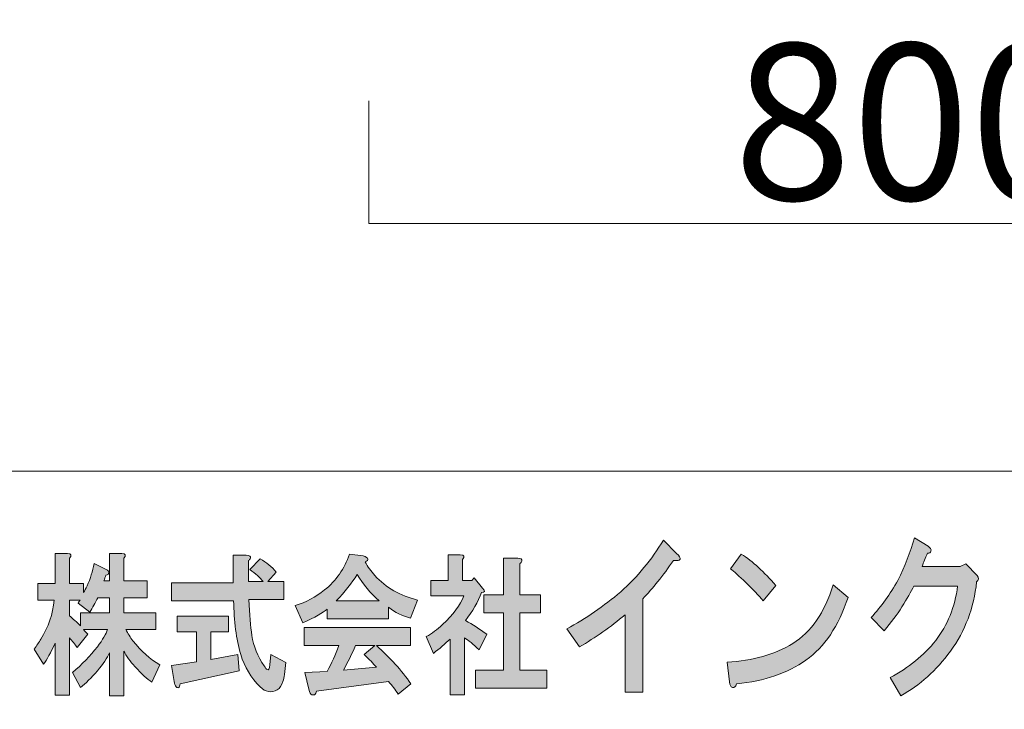
# Model space of a CAD drawing. Units: inches. Extents: x -43 to 253, y 43 to 253.
# Drawn here: x -16 to 12, y 61 to 80 of the extents above; entities that cross this region are included whole.
import ezdxf

# ---------------------------------------------------------------- set-up
doc = ezdxf.new("R2010")
doc.units = ezdxf.units.IN
doc.header["$MEASUREMENT"] = 0
doc.layers.add('儗僀儎乕 1', color=7, linetype='Continuous')

# ---------------------------------------------------------------- blocks, each defined once
blk = doc.blocks.new('block 8')
at = {"layer": '儗僀儎乕 1'}
h = blk.add_hatch(color=7, dxfattribs=at)
h.dxf.hatch_style = 2
edge = h.paths.add_edge_path()
edge.add_spline(control_points=[(2.498, 65.217), (2.202, 64.793), (1.918, 64.439), (1.645, 64.156), (1.645, 64.156), (1.645, 61.571), (1.645, 61.571), (1.645, 61.571), (1.153, 61.571), (1.153, 61.571), (1.153, 61.571), (1.153, 63.713), (1.153, 63.713), (0.759, 63.378), (0.338, 63.083), (-0.11, 62.825), (-0.11, 62.825), (-0.454, 63.327), (-0.454, 63.327), (0.071, 63.61), (0.568, 63.951), (1.038, 64.349), (1.497, 64.761), (1.891, 65.237), (2.219, 65.777), (2.219, 65.777), (2.58, 65.41), (2.58, 65.41), (2.733, 65.256), (2.705, 65.192), (2.498, 65.217)], knot_values=[0, 0, 0, 0, 1, 1, 1, 2, 2, 2, 3, 3, 3, 4, 4, 4, 5, 5, 5, 6, 6, 6, 7, 7, 7, 8, 8, 8, 9, 9, 9, 10, 10, 10, 10], degree=3, periodic=1)
h = blk.add_hatch(color=7, dxfattribs=at)
h.dxf.hatch_style = 2
edge = h.paths.add_edge_path()
edge.add_spline(control_points=[(9.615, 65.471), (9.604, 65.432), (9.571, 65.413), (9.517, 65.413), (9.462, 65.285), (9.413, 65.162), (9.369, 65.047), (9.369, 65.047), (10.418, 65.047), (10.418, 65.047), (10.418, 65.047), (10.582, 65.124), (10.582, 65.124), (10.582, 65.124), (10.894, 64.796), (10.894, 64.796), (10.949, 64.732), (10.943, 64.674), (10.878, 64.622), (10.801, 63.902), (10.561, 63.265), (10.156, 62.712), (9.763, 62.172), (9.303, 61.761), (8.779, 61.477), (8.779, 61.477), (8.483, 61.979), (8.483, 61.979), (8.997, 62.249), (9.418, 62.59), (9.746, 63.001), (10.074, 63.426), (10.276, 63.928), (10.353, 64.506), (10.353, 64.506), (9.139, 64.506), (9.139, 64.506), (9.063, 64.352), (8.953, 64.159), (8.811, 63.928), (8.68, 63.722), (8.516, 63.503), (8.319, 63.272), (8.319, 63.272), (7.959, 63.638), (7.959, 63.638), (8.243, 63.947), (8.489, 64.288), (8.697, 64.661), (8.893, 65.06), (9.046, 65.452), (9.156, 65.837), (9.156, 65.837), (9.533, 65.606), (9.533, 65.606), (9.599, 65.567), (9.626, 65.523), (9.615, 65.471)], knot_values=[0, 0, 0, 0, 1, 1, 1, 2, 2, 2, 3, 3, 3, 4, 4, 4, 5, 5, 5, 6, 6, 6, 7, 7, 7, 8, 8, 8, 9, 9, 9, 10, 10, 10, 11, 11, 11, 12, 12, 12, 13, 13, 13, 14, 14, 14, 15, 15, 15, 16, 16, 16, 17, 17, 17, 18, 18, 18, 19, 19, 19, 19], degree=3, periodic=1)
h = blk.add_hatch(color=7, dxfattribs=at)
h.dxf.hatch_style = 2
edge = h.paths.add_edge_path()
edge.add_spline(control_points=[(-14.214, 65.275), (-14.214, 65.275), (-14.214, 64.581), (-14.214, 64.581), (-14.214, 64.581), (-13.82, 64.581), (-13.82, 64.581), (-13.82, 64.581), (-13.82, 64.333), (-13.82, 64.333), (-13.792, 64.377), (-13.759, 64.437), (-13.722, 64.515), (-13.637, 64.713), (-13.572, 64.917), (-13.525, 65.126), (-13.525, 65.126), (-13.216, 64.978), (-13.216, 64.978), (-13.188, 64.967), (-13.164, 64.95), (-13.145, 64.928), (-13.117, 64.895), (-13.117, 64.862), (-13.145, 64.829), (-13.155, 64.818), (-13.174, 64.812), (-13.202, 64.812), (-13.221, 64.757), (-13.239, 64.702), (-13.258, 64.647), (-13.258, 64.647), (-13.103, 64.647), (-13.103, 64.647), (-13.103, 64.647), (-13.103, 65.408), (-13.103, 65.408), (-13.103, 65.408), (-12.766, 65.408), (-12.766, 65.408), (-12.653, 65.397), (-12.635, 65.352), (-12.71, 65.275), (-12.71, 65.275), (-12.71, 64.647), (-12.71, 64.647), (-12.71, 64.647), (-12.063, 64.647), (-12.063, 64.647), (-12.063, 64.647), (-12.063, 64.184), (-12.063, 64.184), (-12.063, 64.184), (-12.71, 64.184), (-12.71, 64.184), (-12.71, 64.184), (-12.71, 63.77), (-12.71, 63.77), (-12.71, 63.77), (-11.824, 63.77), (-11.824, 63.77), (-11.824, 63.77), (-11.824, 63.307), (-11.824, 63.307), (-11.824, 63.307), (-12.653, 63.307), (-12.653, 63.307), (-12.597, 63.197), (-12.532, 63.092), (-12.457, 62.993), (-12.232, 62.707), (-11.984, 62.486), (-11.712, 62.332), (-11.712, 62.332), (-11.937, 61.852), (-11.937, 61.852), (-12.059, 61.929), (-12.213, 62.073), (-12.401, 62.282), (-12.532, 62.425), (-12.635, 62.569), (-12.71, 62.712), (-12.71, 62.712), (-12.71, 61.472), (-12.71, 61.472), (-12.71, 61.472), (-13.103, 61.472), (-13.103, 61.472), (-13.103, 61.472), (-13.103, 62.662), (-13.103, 62.662), (-13.169, 62.519), (-13.281, 62.354), (-13.441, 62.166), (-13.609, 61.968), (-13.764, 61.814), (-13.904, 61.703), (-13.904, 61.703), (-14.129, 62.117), (-14.129, 62.117), (-13.867, 62.337), (-13.637, 62.574), (-13.441, 62.828), (-13.291, 63.026), (-13.197, 63.186), (-13.16, 63.307), (-13.16, 63.307), (-13.82, 63.307), (-13.82, 63.307), (-13.783, 63.263), (-13.745, 63.219), (-13.708, 63.175), (-13.708, 63.175), (-14.003, 62.811), (-14.003, 62.811), (-14.059, 62.9), (-14.129, 62.988), (-14.214, 63.076), (-14.214, 63.076), (-14.214, 61.488), (-14.214, 61.488), (-14.214, 61.488), (-14.607, 61.488), (-14.607, 61.488), (-14.607, 61.488), (-14.607, 62.927), (-14.607, 62.927), (-14.729, 62.662), (-14.837, 62.47), (-14.931, 62.348), (-14.931, 62.348), (-15.184, 62.762), (-15.184, 62.762), (-15.118, 62.861), (-15.057, 62.955), (-15.001, 63.043), (-14.795, 63.374), (-14.673, 63.732), (-14.635, 64.118), (-14.635, 64.118), (-15.085, 64.118), (-15.085, 64.118), (-15.085, 64.118), (-15.085, 64.581), (-15.085, 64.581), (-15.085, 64.581), (-14.607, 64.581), (-14.607, 64.581), (-14.607, 64.581), (-14.607, 65.408), (-14.607, 65.408), (-14.607, 65.408), (-14.27, 65.408), (-14.27, 65.408), (-14.158, 65.397), (-14.139, 65.352), (-14.214, 65.275)], knot_values=[0, 0, 0, 0, 1, 1, 1, 2, 2, 2, 3, 3, 3, 4, 4, 4, 5, 5, 5, 6, 6, 6, 7, 7, 7, 8, 8, 8, 9, 9, 9, 10, 10, 10, 11, 11, 11, 12, 12, 12, 13, 13, 13, 14, 14, 14, 15, 15, 15, 16, 16, 16, 17, 17, 17, 18, 18, 18, 19, 19, 19, 20, 20, 20, 21, 21, 21, 22, 22, 22, 23, 23, 23, 24, 24, 24, 25, 25, 25, 26, 26, 26, 27, 27, 27, 28, 28, 28, 29, 29, 29, 30, 30, 30, 31, 31, 31, 32, 32, 32, 33, 33, 33, 34, 34, 34, 35, 35, 35, 36, 36, 36, 37, 37, 37, 38, 38, 38, 39, 39, 39, 40, 40, 40, 41, 41, 41, 42, 42, 42, 43, 43, 43, 44, 44, 44, 45, 45, 45, 46, 46, 46, 47, 47, 47, 48, 48, 48, 49, 49, 49, 50, 50, 50, 51, 51, 51, 52, 52, 52, 52], degree=3, periodic=1)
edge = h.paths.add_edge_path()
edge.add_spline(control_points=[(-13.427, 64.184), (-13.502, 64.041), (-13.576, 63.908), (-13.652, 63.787), (-13.652, 63.787), (-13.975, 64.035), (-13.975, 64.035), (-13.956, 64.068), (-13.937, 64.096), (-13.919, 64.118), (-13.919, 64.118), (-14.214, 64.118), (-14.214, 64.118), (-14.214, 64.118), (-14.214, 63.688), (-14.214, 63.688), (-14.111, 63.6), (-14.008, 63.506), (-13.904, 63.407), (-13.904, 63.407), (-13.904, 63.77), (-13.904, 63.77), (-13.904, 63.77), (-13.103, 63.77), (-13.103, 63.77), (-13.103, 63.77), (-13.103, 64.184), (-13.103, 64.184), (-13.103, 64.184), (-13.427, 64.184), (-13.427, 64.184)], knot_values=[0, 0, 0, 0, 1, 1, 1, 2, 2, 2, 3, 3, 3, 4, 4, 4, 5, 5, 5, 6, 6, 6, 7, 7, 7, 8, 8, 8, 9, 9, 9, 10, 10, 10, 10], degree=3, periodic=1)
h = blk.add_hatch(color=7, dxfattribs=at)
h.dxf.hatch_style = 2
edge = h.paths.add_edge_path()
edge.add_spline(control_points=[(-9.208, 65.275), (-9.218, 65.253), (-9.236, 65.231), (-9.264, 65.209), (-9.264, 65.209), (-9.264, 64.63), (-9.264, 64.63), (-9.264, 64.63), (-8.857, 64.63), (-8.857, 64.63), (-8.941, 64.741), (-9.063, 64.851), (-9.222, 64.961), (-9.222, 64.961), (-8.941, 65.259), (-8.941, 65.259), (-8.763, 65.16), (-8.613, 65.038), (-8.491, 64.895), (-8.491, 64.895), (-8.73, 64.63), (-8.73, 64.63), (-8.73, 64.63), (-8.28, 64.63), (-8.28, 64.63), (-8.28, 64.63), (-8.28, 64.134), (-8.28, 64.134), (-8.28, 64.134), (-9.25, 64.134), (-9.25, 64.134), (-9.232, 63.715), (-9.204, 63.385), (-9.166, 63.142), (-9.119, 62.844), (-9.007, 62.563), (-8.829, 62.299), (-8.791, 62.244), (-8.763, 62.211), (-8.744, 62.199), (-8.707, 62.166), (-8.683, 62.211), (-8.674, 62.332), (-8.674, 62.332), (-8.646, 62.613), (-8.646, 62.613), (-8.646, 62.613), (-8.224, 62.398), (-8.224, 62.398), (-8.224, 62.398), (-8.266, 62.067), (-8.266, 62.067), (-8.276, 61.99), (-8.29, 61.924), (-8.309, 61.869), (-8.346, 61.759), (-8.398, 61.681), (-8.463, 61.637), (-8.632, 61.549), (-8.791, 61.577), (-8.941, 61.72), (-9.194, 61.973), (-9.372, 62.271), (-9.475, 62.613), (-9.597, 63.043), (-9.663, 63.539), (-9.672, 64.101), (-9.672, 64.101), (-11.387, 64.101), (-11.387, 64.101), (-11.387, 64.101), (-11.387, 64.597), (-11.387, 64.597), (-11.387, 64.597), (-9.686, 64.597), (-9.686, 64.597), (-9.686, 64.597), (-9.686, 65.358), (-9.686, 65.358), (-9.686, 65.358), (-9.321, 65.358), (-9.321, 65.358), (-9.227, 65.358), (-9.189, 65.33), (-9.208, 65.275)], knot_values=[0, 0, 0, 0, 1, 1, 1, 2, 2, 2, 3, 3, 3, 4, 4, 4, 5, 5, 5, 6, 6, 6, 7, 7, 7, 8, 8, 8, 9, 9, 9, 10, 10, 10, 11, 11, 11, 12, 12, 12, 13, 13, 13, 14, 14, 14, 15, 15, 15, 16, 16, 16, 17, 17, 17, 18, 18, 18, 19, 19, 19, 20, 20, 20, 21, 21, 21, 22, 22, 22, 23, 23, 23, 24, 24, 24, 25, 25, 25, 26, 26, 26, 27, 27, 27, 28, 28, 28, 28], degree=3, periodic=1)
edge = h.paths.add_edge_path()
edge.add_spline(control_points=[(-9.812, 63.241), (-9.812, 63.241), (-10.304, 63.241), (-10.304, 63.241), (-10.304, 63.241), (-10.304, 62.481), (-10.304, 62.481), (-10.304, 62.481), (-9.559, 62.613), (-9.559, 62.613), (-9.559, 62.613), (-9.517, 62.166), (-9.517, 62.166), (-9.517, 62.166), (-11.148, 61.803), (-11.148, 61.803), (-11.157, 61.747), (-11.171, 61.714), (-11.19, 61.703), (-11.209, 61.692), (-11.232, 61.698), (-11.26, 61.72), (-11.288, 61.753), (-11.307, 61.803), (-11.316, 61.869), (-11.316, 61.869), (-11.387, 62.315), (-11.387, 62.315), (-11.387, 62.315), (-10.698, 62.414), (-10.698, 62.414), (-10.698, 62.414), (-10.698, 63.241), (-10.698, 63.241), (-10.698, 63.241), (-11.232, 63.241), (-11.232, 63.241), (-11.232, 63.241), (-11.232, 63.671), (-11.232, 63.671), (-11.232, 63.671), (-9.812, 63.671), (-9.812, 63.671), (-9.812, 63.671), (-9.812, 63.241), (-9.812, 63.241)], knot_values=[0, 0, 0, 0, 1, 1, 1, 2, 2, 2, 3, 3, 3, 4, 4, 4, 5, 5, 5, 6, 6, 6, 7, 7, 7, 8, 8, 8, 9, 9, 9, 10, 10, 10, 11, 11, 11, 12, 12, 12, 13, 13, 13, 14, 14, 14, 15, 15, 15, 15], degree=3, periodic=1)
h = blk.add_hatch(color=7, dxfattribs=at)
h.dxf.hatch_style = 2
edge = h.paths.add_edge_path()
edge.add_spline(control_points=[(-6.031, 65.176), (-5.965, 65.044), (-5.876, 64.917), (-5.764, 64.796), (-5.464, 64.465), (-5.07, 64.239), (-4.583, 64.118), (-4.583, 64.118), (-4.78, 63.622), (-4.78, 63.622), (-5.005, 63.677), (-5.206, 63.776), (-5.384, 63.919), (-5.384, 63.919), (-5.384, 63.605), (-5.384, 63.605), (-5.384, 63.605), (-7.085, 63.605), (-7.085, 63.605), (-7.085, 63.605), (-7.085, 63.87), (-7.085, 63.87), (-7.197, 63.77), (-7.422, 63.644), (-7.76, 63.489), (-7.76, 63.489), (-7.97, 63.969), (-7.97, 63.969), (-7.671, 64.057), (-7.399, 64.2), (-7.155, 64.399), (-6.837, 64.652), (-6.607, 64.983), (-6.466, 65.391), (-6.466, 65.391), (-6.087, 65.341), (-6.087, 65.341), (-5.937, 65.286), (-5.918, 65.231), (-6.031, 65.176)], knot_values=[0, 0, 0, 0, 1, 1, 1, 2, 2, 2, 3, 3, 3, 4, 4, 4, 5, 5, 5, 6, 6, 6, 7, 7, 7, 8, 8, 8, 9, 9, 9, 10, 10, 10, 11, 11, 11, 12, 12, 12, 13, 13, 13, 13], degree=3, periodic=1)
edge = h.paths.add_edge_path()
edge.add_spline(control_points=[(-4.78, 62.861), (-4.78, 62.861), (-5.721, 62.861), (-5.721, 62.861), (-5.347, 62.53), (-5.028, 62.177), (-4.766, 61.803), (-4.766, 61.803), (-5.117, 61.521), (-5.117, 61.521), (-5.201, 61.643), (-5.29, 61.759), (-5.384, 61.869), (-5.384, 61.869), (-7.38, 61.604), (-7.38, 61.604), (-7.389, 61.56), (-7.408, 61.527), (-7.436, 61.505), (-7.455, 61.494), (-7.478, 61.494), (-7.507, 61.505), (-7.544, 61.516), (-7.572, 61.566), (-7.591, 61.654), (-7.591, 61.654), (-7.703, 62.117), (-7.703, 62.117), (-7.703, 62.117), (-7.085, 62.15), (-7.085, 62.15), (-6.963, 62.37), (-6.855, 62.607), (-6.762, 62.861), (-6.762, 62.861), (-7.717, 62.861), (-7.717, 62.861), (-7.717, 62.861), (-7.717, 63.357), (-7.717, 63.357), (-7.717, 63.357), (-4.78, 63.357), (-4.78, 63.357), (-4.78, 63.357), (-4.78, 62.861), (-4.78, 62.861)], knot_values=[0, 0, 0, 0, 1, 1, 1, 2, 2, 2, 3, 3, 3, 4, 4, 4, 5, 5, 5, 6, 6, 6, 7, 7, 7, 8, 8, 8, 9, 9, 9, 10, 10, 10, 11, 11, 11, 12, 12, 12, 13, 13, 13, 14, 14, 14, 15, 15, 15, 15], degree=3, periodic=1)
edge = h.paths.add_edge_path()
edge.add_spline(control_points=[(-6.832, 64.101), (-6.832, 64.101), (-5.651, 64.101), (-5.651, 64.101), (-5.885, 64.311), (-6.087, 64.553), (-6.256, 64.829), (-6.405, 64.586), (-6.598, 64.344), (-6.832, 64.101)], knot_values=[0, 0, 0, 0, 1, 1, 1, 2, 2, 2, 3, 3, 3, 3], degree=3, periodic=1)
edge = h.paths.add_edge_path()
edge.add_spline(control_points=[(-6.298, 62.861), (-6.401, 62.629), (-6.513, 62.403), (-6.635, 62.183), (-6.635, 62.183), (-5.721, 62.266), (-5.721, 62.266), (-5.806, 62.365), (-5.918, 62.481), (-6.059, 62.613), (-6.059, 62.613), (-5.764, 62.861), (-5.764, 62.861), (-5.764, 62.861), (-6.298, 62.861), (-6.298, 62.861)], knot_values=[0, 0, 0, 0, 1, 1, 1, 2, 2, 2, 3, 3, 3, 4, 4, 4, 5, 5, 5, 5], degree=3, periodic=1)
h = blk.add_hatch(color=7, dxfattribs=at)
h.dxf.hatch_style = 2
edge = h.paths.add_edge_path()
edge.add_spline(control_points=[(-3.346, 65.242), (-3.346, 65.242), (-3.346, 64.663), (-3.346, 64.663), (-3.346, 64.663), (-3.079, 64.663), (-3.079, 64.663), (-3.079, 64.663), (-3.023, 64.73), (-3.023, 64.73), (-3.023, 64.73), (-2.784, 64.448), (-2.784, 64.448), (-2.709, 64.36), (-2.719, 64.322), (-2.812, 64.333), (-2.915, 64.068), (-3.065, 63.809), (-3.262, 63.555), (-3.065, 63.445), (-2.869, 63.318), (-2.672, 63.175), (-2.672, 63.175), (-2.883, 62.745), (-2.883, 62.745), (-3.042, 62.9), (-3.178, 63.01), (-3.29, 63.076), (-3.29, 63.076), (-3.29, 61.505), (-3.29, 61.505), (-3.29, 61.505), (-3.684, 61.505), (-3.684, 61.505), (-3.684, 61.505), (-3.684, 63.043), (-3.684, 63.043), (-3.824, 62.911), (-3.979, 62.778), (-4.148, 62.646), (-4.148, 62.646), (-4.344, 63.109), (-4.344, 63.109), (-4.185, 63.197), (-4.035, 63.307), (-3.895, 63.44), (-3.595, 63.726), (-3.398, 63.991), (-3.304, 64.233), (-3.304, 64.233), (-4.218, 64.233), (-4.218, 64.233), (-4.218, 64.233), (-4.218, 64.663), (-4.218, 64.663), (-4.218, 64.663), (-3.74, 64.663), (-3.74, 64.663), (-3.74, 64.663), (-3.74, 65.374), (-3.74, 65.374), (-3.74, 65.374), (-3.403, 65.374), (-3.403, 65.374), (-3.29, 65.363), (-3.271, 65.319), (-3.346, 65.242)], knot_values=[0, 0, 0, 0, 1, 1, 1, 2, 2, 2, 3, 3, 3, 4, 4, 4, 5, 5, 5, 6, 6, 6, 7, 7, 7, 8, 8, 8, 9, 9, 9, 10, 10, 10, 11, 11, 11, 12, 12, 12, 13, 13, 13, 14, 14, 14, 15, 15, 15, 16, 16, 16, 17, 17, 17, 18, 18, 18, 19, 19, 19, 20, 20, 20, 21, 21, 21, 22, 22, 22, 22], degree=3, periodic=1)
edge = h.paths.add_edge_path()
edge.add_spline(control_points=[(-1.702, 65.193), (-1.711, 65.171), (-1.73, 65.148), (-1.758, 65.126), (-1.758, 65.126), (-1.758, 64.267), (-1.758, 64.267), (-1.758, 64.267), (-1.182, 64.267), (-1.182, 64.267), (-1.182, 64.267), (-1.182, 63.77), (-1.182, 63.77), (-1.182, 63.77), (-1.758, 63.77), (-1.758, 63.77), (-1.758, 63.77), (-1.758, 62.183), (-1.758, 62.183), (-1.758, 62.183), (-1.013, 62.183), (-1.013, 62.183), (-1.013, 62.183), (-1.013, 61.687), (-1.013, 61.687), (-1.013, 61.687), (-2.981, 61.687), (-2.981, 61.687), (-2.981, 61.687), (-2.981, 62.183), (-2.981, 62.183), (-2.981, 62.183), (-2.208, 62.183), (-2.208, 62.183), (-2.208, 62.183), (-2.208, 63.77), (-2.208, 63.77), (-2.208, 63.77), (-2.756, 63.77), (-2.756, 63.77), (-2.756, 63.77), (-2.756, 64.267), (-2.756, 64.267), (-2.756, 64.267), (-2.208, 64.267), (-2.208, 64.267), (-2.208, 64.267), (-2.208, 65.275), (-2.208, 65.275), (-2.208, 65.275), (-1.814, 65.275), (-1.814, 65.275), (-1.721, 65.275), (-1.683, 65.248), (-1.702, 65.193)], knot_values=[0, 0, 0, 0, 1, 1, 1, 2, 2, 2, 3, 3, 3, 4, 4, 4, 5, 5, 5, 6, 6, 6, 7, 7, 7, 8, 8, 8, 9, 9, 9, 10, 10, 10, 11, 11, 11, 12, 12, 12, 13, 13, 13, 14, 14, 14, 15, 15, 15, 16, 16, 16, 17, 17, 17, 18, 18, 18, 18], degree=3, periodic=1)
h = blk.add_hatch(color=7, dxfattribs=at)
h.dxf.hatch_style = 2
edge = h.paths.add_edge_path()
edge.add_spline(control_points=[(6.157, 62.459), (5.654, 62.099), (5.014, 61.88), (4.238, 61.803), (4.216, 61.725), (4.178, 61.694), (4.123, 61.706), (4.08, 61.719), (4.052, 61.771), (4.041, 61.86), (4.041, 61.86), (3.976, 62.401), (3.976, 62.401), (4.686, 62.439), (5.293, 62.613), (5.796, 62.922), (6.299, 63.23), (6.67, 63.77), (6.911, 64.542), (6.911, 64.542), (7.321, 64.195), (7.321, 64.195), (7.058, 63.398), (6.67, 62.819), (6.157, 62.459)], knot_values=[0, 0, 0, 0, 1, 1, 1, 2, 2, 2, 3, 3, 3, 4, 4, 4, 5, 5, 5, 6, 6, 6, 7, 7, 7, 8, 8, 8, 8], degree=3, periodic=1)
edge = h.paths.add_edge_path()
edge.add_spline(control_points=[(5.32, 64.523), (5.32, 64.523), (4.976, 64.098), (4.976, 64.098), (4.845, 64.253), (4.686, 64.42), (4.5, 64.6), (4.304, 64.781), (4.162, 64.909), (4.074, 64.986), (4.074, 64.986), (4.369, 65.391), (4.369, 65.391), (4.686, 65.186), (5.003, 64.896), (5.32, 64.523)], knot_values=[0, 0, 0, 0, 1, 1, 1, 2, 2, 2, 3, 3, 3, 4, 4, 4, 5, 5, 5, 5], degree=3, periodic=1)
at = {"layer": '儗僀儎乕 1', "lineweight": 0}
for points, knots in [([(2.498, 65.217), (2.202, 64.793), (1.918, 64.439), (1.645, 64.156), (1.645, 64.156), (1.645, 61.571), (1.645, 61.571), (1.645, 61.571), (1.153, 61.571), (1.153, 61.571), (1.153, 61.571), (1.153, 63.713), (1.153, 63.713), (0.759, 63.378), (0.338, 63.083), (-0.11, 62.825), (-0.11, 62.825), (-0.454, 63.327), (-0.454, 63.327), (0.071, 63.61), (0.568, 63.951), (1.038, 64.349), (1.497, 64.761), (1.891, 65.237), (2.219, 65.777), (2.219, 65.777), (2.58, 65.41), (2.58, 65.41), (2.733, 65.256), (2.705, 65.192), (2.498, 65.217)], [0, 0, 0, 0, 1, 1, 1, 2, 2, 2, 3, 3, 3, 4, 4, 4, 5, 5, 5, 6, 6, 6, 7, 7, 7, 8, 8, 8, 9, 9, 9, 10, 10, 10, 10]), ([(9.615, 65.471), (9.604, 65.432), (9.571, 65.413), (9.517, 65.413), (9.462, 65.285), (9.413, 65.162), (9.369, 65.047), (9.369, 65.047), (10.418, 65.047), (10.418, 65.047), (10.418, 65.047), (10.582, 65.124), (10.582, 65.124), (10.582, 65.124), (10.894, 64.796), (10.894, 64.796), (10.949, 64.732), (10.943, 64.674), (10.878, 64.622), (10.801, 63.902), (10.561, 63.265), (10.156, 62.712), (9.763, 62.172), (9.303, 61.761), (8.779, 61.477), (8.779, 61.477), (8.483, 61.979), (8.483, 61.979), (8.997, 62.249), (9.418, 62.59), (9.746, 63.001), (10.074, 63.426), (10.276, 63.928), (10.353, 64.506), (10.353, 64.506), (9.139, 64.506), (9.139, 64.506), (9.063, 64.352), (8.953, 64.159), (8.811, 63.928), (8.68, 63.722), (8.516, 63.503), (8.319, 63.272), (8.319, 63.272), (7.959, 63.638), (7.959, 63.638), (8.243, 63.947), (8.489, 64.288), (8.697, 64.661), (8.893, 65.06), (9.046, 65.452), (9.156, 65.837), (9.156, 65.837), (9.533, 65.606), (9.533, 65.606), (9.599, 65.567), (9.626, 65.523), (9.615, 65.471)], [0, 0, 0, 0, 1, 1, 1, 2, 2, 2, 3, 3, 3, 4, 4, 4, 5, 5, 5, 6, 6, 6, 7, 7, 7, 8, 8, 8, 9, 9, 9, 10, 10, 10, 11, 11, 11, 12, 12, 12, 13, 13, 13, 14, 14, 14, 15, 15, 15, 16, 16, 16, 17, 17, 17, 18, 18, 18, 19, 19, 19, 19]), ([(-14.214, 65.275), (-14.214, 65.275), (-14.214, 64.581), (-14.214, 64.581), (-14.214, 64.581), (-13.82, 64.581), (-13.82, 64.581), (-13.82, 64.581), (-13.82, 64.333), (-13.82, 64.333), (-13.792, 64.377), (-13.759, 64.437), (-13.722, 64.515), (-13.637, 64.713), (-13.572, 64.917), (-13.525, 65.126), (-13.525, 65.126), (-13.216, 64.978), (-13.216, 64.978), (-13.188, 64.967), (-13.164, 64.95), (-13.145, 64.928), (-13.117, 64.895), (-13.117, 64.862), (-13.145, 64.829), (-13.155, 64.818), (-13.174, 64.812), (-13.202, 64.812), (-13.221, 64.757), (-13.239, 64.702), (-13.258, 64.647), (-13.258, 64.647), (-13.103, 64.647), (-13.103, 64.647), (-13.103, 64.647), (-13.103, 65.408), (-13.103, 65.408), (-13.103, 65.408), (-12.766, 65.408), (-12.766, 65.408), (-12.653, 65.397), (-12.635, 65.352), (-12.71, 65.275), (-12.71, 65.275), (-12.71, 64.647), (-12.71, 64.647), (-12.71, 64.647), (-12.063, 64.647), (-12.063, 64.647), (-12.063, 64.647), (-12.063, 64.184), (-12.063, 64.184), (-12.063, 64.184), (-12.71, 64.184), (-12.71, 64.184), (-12.71, 64.184), (-12.71, 63.77), (-12.71, 63.77), (-12.71, 63.77), (-11.824, 63.77), (-11.824, 63.77), (-11.824, 63.77), (-11.824, 63.307), (-11.824, 63.307), (-11.824, 63.307), (-12.653, 63.307), (-12.653, 63.307), (-12.597, 63.197), (-12.532, 63.092), (-12.457, 62.993), (-12.232, 62.707), (-11.984, 62.486), (-11.712, 62.332), (-11.712, 62.332), (-11.937, 61.852), (-11.937, 61.852), (-12.059, 61.929), (-12.213, 62.073), (-12.401, 62.282), (-12.532, 62.425), (-12.635, 62.569), (-12.71, 62.712), (-12.71, 62.712), (-12.71, 61.472), (-12.71, 61.472), (-12.71, 61.472), (-13.103, 61.472), (-13.103, 61.472), (-13.103, 61.472), (-13.103, 62.662), (-13.103, 62.662), (-13.169, 62.519), (-13.281, 62.354), (-13.441, 62.166), (-13.609, 61.968), (-13.764, 61.814), (-13.904, 61.703), (-13.904, 61.703), (-14.129, 62.117), (-14.129, 62.117), (-13.867, 62.337), (-13.637, 62.574), (-13.441, 62.828), (-13.291, 63.026), (-13.197, 63.186), (-13.16, 63.307), (-13.16, 63.307), (-13.82, 63.307), (-13.82, 63.307), (-13.783, 63.263), (-13.745, 63.219), (-13.708, 63.175), (-13.708, 63.175), (-14.003, 62.811), (-14.003, 62.811), (-14.059, 62.9), (-14.129, 62.988), (-14.214, 63.076), (-14.214, 63.076), (-14.214, 61.488), (-14.214, 61.488), (-14.214, 61.488), (-14.607, 61.488), (-14.607, 61.488), (-14.607, 61.488), (-14.607, 62.927), (-14.607, 62.927), (-14.729, 62.662), (-14.837, 62.47), (-14.931, 62.348), (-14.931, 62.348), (-15.184, 62.762), (-15.184, 62.762), (-15.118, 62.861), (-15.057, 62.955), (-15.001, 63.043), (-14.795, 63.374), (-14.673, 63.732), (-14.635, 64.118), (-14.635, 64.118), (-15.085, 64.118), (-15.085, 64.118), (-15.085, 64.118), (-15.085, 64.581), (-15.085, 64.581), (-15.085, 64.581), (-14.607, 64.581), (-14.607, 64.581), (-14.607, 64.581), (-14.607, 65.408), (-14.607, 65.408), (-14.607, 65.408), (-14.27, 65.408), (-14.27, 65.408), (-14.158, 65.397), (-14.139, 65.352), (-14.214, 65.275)], [0, 0, 0, 0, 1, 1, 1, 2, 2, 2, 3, 3, 3, 4, 4, 4, 5, 5, 5, 6, 6, 6, 7, 7, 7, 8, 8, 8, 9, 9, 9, 10, 10, 10, 11, 11, 11, 12, 12, 12, 13, 13, 13, 14, 14, 14, 15, 15, 15, 16, 16, 16, 17, 17, 17, 18, 18, 18, 19, 19, 19, 20, 20, 20, 21, 21, 21, 22, 22, 22, 23, 23, 23, 24, 24, 24, 25, 25, 25, 26, 26, 26, 27, 27, 27, 28, 28, 28, 29, 29, 29, 30, 30, 30, 31, 31, 31, 32, 32, 32, 33, 33, 33, 34, 34, 34, 35, 35, 35, 36, 36, 36, 37, 37, 37, 38, 38, 38, 39, 39, 39, 40, 40, 40, 41, 41, 41, 42, 42, 42, 43, 43, 43, 44, 44, 44, 45, 45, 45, 46, 46, 46, 47, 47, 47, 48, 48, 48, 49, 49, 49, 50, 50, 50, 51, 51, 51, 52, 52, 52, 52]), ([(-9.208, 65.275), (-9.218, 65.253), (-9.236, 65.231), (-9.264, 65.209), (-9.264, 65.209), (-9.264, 64.63), (-9.264, 64.63), (-9.264, 64.63), (-8.857, 64.63), (-8.857, 64.63), (-8.941, 64.741), (-9.063, 64.851), (-9.222, 64.961), (-9.222, 64.961), (-8.941, 65.259), (-8.941, 65.259), (-8.763, 65.16), (-8.613, 65.038), (-8.491, 64.895), (-8.491, 64.895), (-8.73, 64.63), (-8.73, 64.63), (-8.73, 64.63), (-8.28, 64.63), (-8.28, 64.63), (-8.28, 64.63), (-8.28, 64.134), (-8.28, 64.134), (-8.28, 64.134), (-9.25, 64.134), (-9.25, 64.134), (-9.232, 63.715), (-9.204, 63.385), (-9.166, 63.142), (-9.119, 62.844), (-9.007, 62.563), (-8.829, 62.299), (-8.791, 62.244), (-8.763, 62.211), (-8.744, 62.199), (-8.707, 62.166), (-8.683, 62.211), (-8.674, 62.332), (-8.674, 62.332), (-8.646, 62.613), (-8.646, 62.613), (-8.646, 62.613), (-8.224, 62.398), (-8.224, 62.398), (-8.224, 62.398), (-8.266, 62.067), (-8.266, 62.067), (-8.276, 61.99), (-8.29, 61.924), (-8.309, 61.869), (-8.346, 61.759), (-8.398, 61.681), (-8.463, 61.637), (-8.632, 61.549), (-8.791, 61.577), (-8.941, 61.72), (-9.194, 61.973), (-9.372, 62.271), (-9.475, 62.613), (-9.597, 63.043), (-9.663, 63.539), (-9.672, 64.101), (-9.672, 64.101), (-11.387, 64.101), (-11.387, 64.101), (-11.387, 64.101), (-11.387, 64.597), (-11.387, 64.597), (-11.387, 64.597), (-9.686, 64.597), (-9.686, 64.597), (-9.686, 64.597), (-9.686, 65.358), (-9.686, 65.358), (-9.686, 65.358), (-9.321, 65.358), (-9.321, 65.358), (-9.227, 65.358), (-9.189, 65.33), (-9.208, 65.275)], [0, 0, 0, 0, 1, 1, 1, 2, 2, 2, 3, 3, 3, 4, 4, 4, 5, 5, 5, 6, 6, 6, 7, 7, 7, 8, 8, 8, 9, 9, 9, 10, 10, 10, 11, 11, 11, 12, 12, 12, 13, 13, 13, 14, 14, 14, 15, 15, 15, 16, 16, 16, 17, 17, 17, 18, 18, 18, 19, 19, 19, 20, 20, 20, 21, 21, 21, 22, 22, 22, 23, 23, 23, 24, 24, 24, 25, 25, 25, 26, 26, 26, 27, 27, 27, 28, 28, 28, 28]), ([(-6.031, 65.176), (-5.965, 65.044), (-5.876, 64.917), (-5.764, 64.796), (-5.464, 64.465), (-5.07, 64.239), (-4.583, 64.118), (-4.583, 64.118), (-4.78, 63.622), (-4.78, 63.622), (-5.005, 63.677), (-5.206, 63.776), (-5.384, 63.919), (-5.384, 63.919), (-5.384, 63.605), (-5.384, 63.605), (-5.384, 63.605), (-7.085, 63.605), (-7.085, 63.605), (-7.085, 63.605), (-7.085, 63.87), (-7.085, 63.87), (-7.197, 63.77), (-7.422, 63.644), (-7.76, 63.489), (-7.76, 63.489), (-7.97, 63.969), (-7.97, 63.969), (-7.671, 64.057), (-7.399, 64.2), (-7.155, 64.399), (-6.837, 64.652), (-6.607, 64.983), (-6.466, 65.391), (-6.466, 65.391), (-6.087, 65.341), (-6.087, 65.341), (-5.937, 65.286), (-5.918, 65.231), (-6.031, 65.176)], [0, 0, 0, 0, 1, 1, 1, 2, 2, 2, 3, 3, 3, 4, 4, 4, 5, 5, 5, 6, 6, 6, 7, 7, 7, 8, 8, 8, 9, 9, 9, 10, 10, 10, 11, 11, 11, 12, 12, 12, 13, 13, 13, 13]), ([(-3.346, 65.242), (-3.346, 65.242), (-3.346, 64.663), (-3.346, 64.663), (-3.346, 64.663), (-3.079, 64.663), (-3.079, 64.663), (-3.079, 64.663), (-3.023, 64.73), (-3.023, 64.73), (-3.023, 64.73), (-2.784, 64.448), (-2.784, 64.448), (-2.709, 64.36), (-2.719, 64.322), (-2.812, 64.333), (-2.915, 64.068), (-3.065, 63.809), (-3.262, 63.555), (-3.065, 63.445), (-2.869, 63.318), (-2.672, 63.175), (-2.672, 63.175), (-2.883, 62.745), (-2.883, 62.745), (-3.042, 62.9), (-3.178, 63.01), (-3.29, 63.076), (-3.29, 63.076), (-3.29, 61.505), (-3.29, 61.505), (-3.29, 61.505), (-3.684, 61.505), (-3.684, 61.505), (-3.684, 61.505), (-3.684, 63.043), (-3.684, 63.043), (-3.824, 62.911), (-3.979, 62.778), (-4.148, 62.646), (-4.148, 62.646), (-4.344, 63.109), (-4.344, 63.109), (-4.185, 63.197), (-4.035, 63.307), (-3.895, 63.44), (-3.595, 63.726), (-3.398, 63.991), (-3.304, 64.233), (-3.304, 64.233), (-4.218, 64.233), (-4.218, 64.233), (-4.218, 64.233), (-4.218, 64.663), (-4.218, 64.663), (-4.218, 64.663), (-3.74, 64.663), (-3.74, 64.663), (-3.74, 64.663), (-3.74, 65.374), (-3.74, 65.374), (-3.74, 65.374), (-3.403, 65.374), (-3.403, 65.374), (-3.29, 65.363), (-3.271, 65.319), (-3.346, 65.242)], [0, 0, 0, 0, 1, 1, 1, 2, 2, 2, 3, 3, 3, 4, 4, 4, 5, 5, 5, 6, 6, 6, 7, 7, 7, 8, 8, 8, 9, 9, 9, 10, 10, 10, 11, 11, 11, 12, 12, 12, 13, 13, 13, 14, 14, 14, 15, 15, 15, 16, 16, 16, 17, 17, 17, 18, 18, 18, 19, 19, 19, 20, 20, 20, 21, 21, 21, 22, 22, 22, 22]), ([(5.32, 64.523), (5.32, 64.523), (4.976, 64.098), (4.976, 64.098), (4.845, 64.253), (4.686, 64.42), (4.5, 64.6), (4.304, 64.781), (4.162, 64.909), (4.074, 64.986), (4.074, 64.986), (4.369, 65.391), (4.369, 65.391), (4.686, 65.186), (5.003, 64.896), (5.32, 64.523)], [0, 0, 0, 0, 1, 1, 1, 2, 2, 2, 3, 3, 3, 4, 4, 4, 5, 5, 5, 5]), ([(-1.702, 65.193), (-1.711, 65.171), (-1.73, 65.148), (-1.758, 65.126), (-1.758, 65.126), (-1.758, 64.267), (-1.758, 64.267), (-1.758, 64.267), (-1.182, 64.267), (-1.182, 64.267), (-1.182, 64.267), (-1.182, 63.77), (-1.182, 63.77), (-1.182, 63.77), (-1.758, 63.77), (-1.758, 63.77), (-1.758, 63.77), (-1.758, 62.183), (-1.758, 62.183), (-1.758, 62.183), (-1.013, 62.183), (-1.013, 62.183), (-1.013, 62.183), (-1.013, 61.687), (-1.013, 61.687), (-1.013, 61.687), (-2.981, 61.687), (-2.981, 61.687), (-2.981, 61.687), (-2.981, 62.183), (-2.981, 62.183), (-2.981, 62.183), (-2.208, 62.183), (-2.208, 62.183), (-2.208, 62.183), (-2.208, 63.77), (-2.208, 63.77), (-2.208, 63.77), (-2.756, 63.77), (-2.756, 63.77), (-2.756, 63.77), (-2.756, 64.267), (-2.756, 64.267), (-2.756, 64.267), (-2.208, 64.267), (-2.208, 64.267), (-2.208, 64.267), (-2.208, 65.275), (-2.208, 65.275), (-2.208, 65.275), (-1.814, 65.275), (-1.814, 65.275), (-1.721, 65.275), (-1.683, 65.248), (-1.702, 65.193)], [0, 0, 0, 0, 1, 1, 1, 2, 2, 2, 3, 3, 3, 4, 4, 4, 5, 5, 5, 6, 6, 6, 7, 7, 7, 8, 8, 8, 9, 9, 9, 10, 10, 10, 11, 11, 11, 12, 12, 12, 13, 13, 13, 14, 14, 14, 15, 15, 15, 16, 16, 16, 17, 17, 17, 18, 18, 18, 18]), ([(-6.832, 64.101), (-6.832, 64.101), (-5.651, 64.101), (-5.651, 64.101), (-5.885, 64.311), (-6.087, 64.553), (-6.256, 64.829), (-6.405, 64.586), (-6.598, 64.344), (-6.832, 64.101)], [0, 0, 0, 0, 1, 1, 1, 2, 2, 2, 3, 3, 3, 3]), ([(6.157, 62.459), (5.654, 62.099), (5.014, 61.88), (4.238, 61.803), (4.216, 61.725), (4.178, 61.694), (4.123, 61.706), (4.08, 61.719), (4.052, 61.771), (4.041, 61.86), (4.041, 61.86), (3.976, 62.401), (3.976, 62.401), (4.686, 62.439), (5.293, 62.613), (5.796, 62.922), (6.299, 63.23), (6.67, 63.77), (6.911, 64.542), (6.911, 64.542), (7.321, 64.195), (7.321, 64.195), (7.058, 63.398), (6.67, 62.819), (6.157, 62.459)], [0, 0, 0, 0, 1, 1, 1, 2, 2, 2, 3, 3, 3, 4, 4, 4, 5, 5, 5, 6, 6, 6, 7, 7, 7, 8, 8, 8, 8]), ([(-13.427, 64.184), (-13.502, 64.041), (-13.576, 63.908), (-13.652, 63.787), (-13.652, 63.787), (-13.975, 64.035), (-13.975, 64.035), (-13.956, 64.068), (-13.937, 64.096), (-13.919, 64.118), (-13.919, 64.118), (-14.214, 64.118), (-14.214, 64.118), (-14.214, 64.118), (-14.214, 63.688), (-14.214, 63.688), (-14.111, 63.6), (-14.008, 63.506), (-13.904, 63.407), (-13.904, 63.407), (-13.904, 63.77), (-13.904, 63.77), (-13.904, 63.77), (-13.103, 63.77), (-13.103, 63.77), (-13.103, 63.77), (-13.103, 64.184), (-13.103, 64.184), (-13.103, 64.184), (-13.427, 64.184), (-13.427, 64.184)], [0, 0, 0, 0, 1, 1, 1, 2, 2, 2, 3, 3, 3, 4, 4, 4, 5, 5, 5, 6, 6, 6, 7, 7, 7, 8, 8, 8, 9, 9, 9, 10, 10, 10, 10]), ([(-9.812, 63.241), (-9.812, 63.241), (-10.304, 63.241), (-10.304, 63.241), (-10.304, 63.241), (-10.304, 62.481), (-10.304, 62.481), (-10.304, 62.481), (-9.559, 62.613), (-9.559, 62.613), (-9.559, 62.613), (-9.517, 62.166), (-9.517, 62.166), (-9.517, 62.166), (-11.148, 61.803), (-11.148, 61.803), (-11.157, 61.747), (-11.171, 61.714), (-11.19, 61.703), (-11.209, 61.692), (-11.232, 61.698), (-11.26, 61.72), (-11.288, 61.753), (-11.307, 61.803), (-11.316, 61.869), (-11.316, 61.869), (-11.387, 62.315), (-11.387, 62.315), (-11.387, 62.315), (-10.698, 62.414), (-10.698, 62.414), (-10.698, 62.414), (-10.698, 63.241), (-10.698, 63.241), (-10.698, 63.241), (-11.232, 63.241), (-11.232, 63.241), (-11.232, 63.241), (-11.232, 63.671), (-11.232, 63.671), (-11.232, 63.671), (-9.812, 63.671), (-9.812, 63.671), (-9.812, 63.671), (-9.812, 63.241), (-9.812, 63.241)], [0, 0, 0, 0, 1, 1, 1, 2, 2, 2, 3, 3, 3, 4, 4, 4, 5, 5, 5, 6, 6, 6, 7, 7, 7, 8, 8, 8, 9, 9, 9, 10, 10, 10, 11, 11, 11, 12, 12, 12, 13, 13, 13, 14, 14, 14, 15, 15, 15, 15]), ([(-4.78, 62.861), (-4.78, 62.861), (-5.721, 62.861), (-5.721, 62.861), (-5.347, 62.53), (-5.028, 62.177), (-4.766, 61.803), (-4.766, 61.803), (-5.117, 61.521), (-5.117, 61.521), (-5.201, 61.643), (-5.29, 61.759), (-5.384, 61.869), (-5.384, 61.869), (-7.38, 61.604), (-7.38, 61.604), (-7.389, 61.56), (-7.408, 61.527), (-7.436, 61.505), (-7.455, 61.494), (-7.478, 61.494), (-7.507, 61.505), (-7.544, 61.516), (-7.572, 61.566), (-7.591, 61.654), (-7.591, 61.654), (-7.703, 62.117), (-7.703, 62.117), (-7.703, 62.117), (-7.085, 62.15), (-7.085, 62.15), (-6.963, 62.37), (-6.855, 62.607), (-6.762, 62.861), (-6.762, 62.861), (-7.717, 62.861), (-7.717, 62.861), (-7.717, 62.861), (-7.717, 63.357), (-7.717, 63.357), (-7.717, 63.357), (-4.78, 63.357), (-4.78, 63.357), (-4.78, 63.357), (-4.78, 62.861), (-4.78, 62.861)], [0, 0, 0, 0, 1, 1, 1, 2, 2, 2, 3, 3, 3, 4, 4, 4, 5, 5, 5, 6, 6, 6, 7, 7, 7, 8, 8, 8, 9, 9, 9, 10, 10, 10, 11, 11, 11, 12, 12, 12, 13, 13, 13, 14, 14, 14, 15, 15, 15, 15]), ([(-6.298, 62.861), (-6.401, 62.629), (-6.513, 62.403), (-6.635, 62.183), (-6.635, 62.183), (-5.721, 62.266), (-5.721, 62.266), (-5.806, 62.365), (-5.918, 62.481), (-6.059, 62.613), (-6.059, 62.613), (-5.764, 62.861), (-5.764, 62.861), (-5.764, 62.861), (-6.298, 62.861), (-6.298, 62.861)], [0, 0, 0, 0, 1, 1, 1, 2, 2, 2, 3, 3, 3, 4, 4, 4, 5, 5, 5, 5])]:
    blk.add_open_spline(points, degree=3, knots=knots, dxfattribs=at)
blk = doc.blocks.new('block 2')
at = {"layer": '儗僀儎乕 1', "color": 7, "lineweight": 18}
for points in [[(247.061, 247.58), (-36.805, 247.58), (-36.805, 67.684), (247.061, 67.684), (247.061, 247.58)], [(-36.805, 51.682), (47.735, 51.682), (47.735, 67.684), (-36.805, 67.684), (-36.805, 51.682)]]:
    blk.add_lwpolyline(points, dxfattribs=at)
at = {"layer": '儗僀儎乕 1'}
blk.add_blockref('block 8', (0, 0), dxfattribs=at)

msp = doc.modelspace()

# ---------------------------------------------------------------- linework, layer by layer
at = {"layer": '儗僀儎乕 1', "color": 7, "lineweight": 18}
msp.add_lwpolyline([(24.657, 77.912), (24.657, 74.529), (-5.933, 74.529), (-5.933, 77.912)], dxfattribs=at)

# ---------------------------------------------------------------- block references
at = {"layer": '儗僀儎乕 1'}
msp.add_blockref('block 2', (0, 0), dxfattribs=at)

# ---------------------------------------------------------------- texts
at = {"layer": '儗僀儎乕 1', "color": 7, "insert": (4.154, 75.179), "char_height": 4.318, "attachment_point": 7}
msp.add_mtext('\\fMS PGothic|b0|i0|c0|p34;\\W1;800', dxfattribs=at)

doc.saveas('drawing.dxf')
